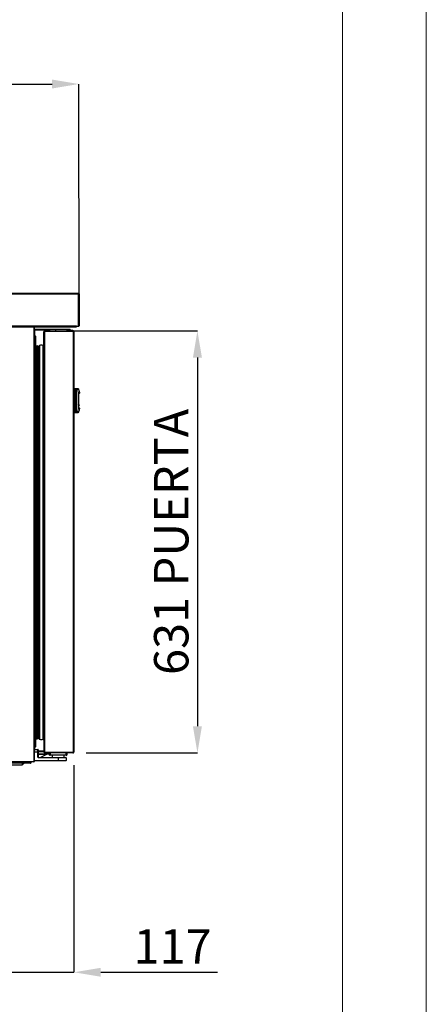
# Model space of a CAD drawing. Units: millimetres. Extents: x 18369 to 36128, y 15112 to 22541.
# Drawn here: x 35521 to 36128, y 20193 to 21663 of the extents above; entities that cross this region are included whole.
import ezdxf

# ---------------------------------------------------------------- set-up
doc = ezdxf.new("R2010")
doc.units = ezdxf.units.MM
doc.layers.add('FORMATO', color=180, linetype='Continuous', lineweight=0)
doc.layers.add('LIMITS', color=1, linetype='Continuous', lineweight=0)
doc.styles.add('SLDTEXTSTYLE0', font='TXT', dxfattribs={"width": 0.75})
doc.styles.get("Standard").update_dxf_attribs({"font": 'arial.ttf'})
doc.dimstyles.new('SLDDIMSTYLE2', dxfattribs={"dimtxt": 51.366374, "dimasz": 40, "dimexe": 0, "dimexo": 0.0625, "dimgap": 12.841593, "dimtad": 1, "dimdec": 1, "dimrnd": 1e-09, "dimzin": 12, "dimdsep": 46, "dimtxsty": 'SLDTEXTSTYLE0', "dimsah": 1, "dimcen": 0.09, "dimadec": 0, "dimazin": 0, "dimtfac": 1, "dimtdec": 1, "dimtmove": 0, "dimatfit": 0, "dimfxl": 1, "dimtolj": 1, "dimtzin": 12, "dimarcsym": 0})

# ---------------------------------------------------------------- blocks, each defined once
blk = doc.blocks.new('*D86')
at = {"color": 0, "lineweight": -2, "transparency": 16777216}
for p, q in [((35601.8, 20549.9), (35601.8, 20240.5)), ((35484.6, 20388.9), (35484.6, 20240.5)), ((35444.6, 20240.5), (35404.6, 20240.5)), ((35484.6, 20240.5), (35601.8, 20240.5)), ((35641.8, 20240.5), (35816.1, 20240.5))]:
    blk.add_line(p, q, dxfattribs=at)
at = {"color": 0, "transparency": 16777216}
for points in [[(35444.6, 20247.2), (35444.6, 20233.9), (35484.6, 20240.5)], [(35641.8, 20247.2), (35641.8, 20233.9), (35601.8, 20240.5)]]:
    blk.add_solid(points, dxfattribs=at)
at = {"layer": 'DEFPOINTS', "color": 0, "transparency": 16777216}
for p in [(35601.8, 20569.9), (35484.6, 20408.9), (35601.8, 20240.5)]:
    blk.add_point(p, dxfattribs=at)
at = {"color": 0, "transparency": 16777216, "insert": (35749, 20279.2), "char_height": 51.37, "attachment_point": 5}
blk.add_mtext('\\A1;117', dxfattribs=at)
blk = doc.blocks.new('*D87')
at = {"color": 0, "lineweight": -2, "transparency": 16777216}
for p, q in [((34907.1, 21225.6), (34906.8, 21566.8)), ((34946.8, 21566.8), (35569.1, 21567.3)), ((35609.4, 21226.1), (35609.1, 21567.3))]:
    blk.add_line(p, q, dxfattribs=at)
at = {"color": 0, "transparency": 16777216}
for points in [[(34946.8, 21573.5), (34946.8, 21560.2), (34906.8, 21566.8)], [(35569.1, 21573.9), (35569.1, 21560.6), (35609.1, 21567.3)]]:
    blk.add_solid(points, dxfattribs=at)
at = {"layer": 'DEFPOINTS', "color": 0, "transparency": 16777216}
for p in [(35609.1, 21567.3), (34907.1, 21205.6), (35609.4, 21206.1)]:
    blk.add_point(p, dxfattribs=at)
at = {"color": 0, "transparency": 16777216, "insert": (35258, 21606.1), "char_height": 51.37, "attachment_point": 5, "rotation": 0.0407}
blk.add_mtext('\\A1;702', dxfattribs=at)
blk = doc.blocks.new('*D90')
at = {"color": 0, "lineweight": -2, "transparency": 16777216}
for p, q in [((35601.7, 21198.7), (35786.1, 21198.7)), ((35786.1, 21158.7), (35786.1, 20608.1)), ((35620, 20568.1), (35786.1, 20568.1))]:
    blk.add_line(p, q, dxfattribs=at)
at = {"color": 0, "transparency": 16777216}
for points in [[(35779.4, 21158.7), (35792.8, 21158.7), (35786.1, 21198.7)], [(35779.4, 20608.1), (35792.8, 20608.1), (35786.1, 20568.1)]]:
    blk.add_solid(points, dxfattribs=at)
at = {"layer": 'DEFPOINTS', "color": 0, "transparency": 16777216}
for p in [(35581.7, 21198.7), (35600, 20568.1), (35786.1, 20568.1)]:
    blk.add_point(p, dxfattribs=at)
at = {"color": 0, "transparency": 16777216, "insert": (35747, 20883.4), "char_height": 51.366, "attachment_point": 5, "rotation": 90}
blk.add_mtext('\\A1;631 PUERTA', dxfattribs=at)

msp = doc.modelspace()

# ---------------------------------------------------------------- linework, layer by layer
at = {"color": 7, "linetype": 'Continuous'}
for p, q in [((34930.6, 21254.9), (35608.6, 21254.9)), ((34930.6, 21254.1), (35608.6, 21254.1)), ((35608.6, 21254.9), (35608.6, 21254.1)), ((35608.6, 21205.6), (35608.6, 21254.1)), ((35609.4, 21254.1), (35608.6, 21254.1)), ((35609.4, 21254.1), (35609.4, 21206.1)), ((35605.6, 21205.6), (34930.6, 21205.6)), ((34930.6, 21204.8), (35605.6, 21204.8)), ((35541.7, 21204.8), (35541.7, 20555.5)), ((35542.3, 21200.1), (35542.3, 21204.8)), ((35542.3, 21204.8), (35542.3, 20555.5)), ((35542.3, 21199.7), (35542.3, 21191.6)), ((35543, 21199.7), (35542.3, 21199.7)), ((35542.3, 21199.7), (35542.3, 21199.7)), ((35542.9, 21200.4), (35542.9, 21199.8)), ((35542.9, 21200.4), (35543, 21200.4)), ((35542.9, 21199.8), (35543, 21199.8)), ((35565.8, 21200.4), (35543, 21200.4)), ((35543, 21199.7), (35543, 21200.4)), ((35543, 21199.7), (35543, 21191.6)), ((35565.8, 21199.7), (35543, 21199.7)), ((35556.7, 21196.6), (35556.8, 21196.6)), ((35556.7, 21196.6), (35556.7, 21177.9)), ((35556.8, 21178), (35556.8, 21197.3)), ((35557.2, 21198.1), (35557.2, 20569.1)), ((35557.2, 21198.1), (35557.8, 21198.1)), ((35557.2, 21198.1), (35557.2, 21198.1)), ((35557.2, 21198.1), (35557.2, 21178.1)), ((35557.8, 21198.7), (35600.8, 21198.7)), ((35557.8, 21198.7), (35557.8, 21198.1)), ((35557.8, 21198.7), (35557.8, 21198.7)), ((35557.8, 21198.1), (35557.8, 20569.1)), ((35557.8, 21198.1), (35600.8, 21198.1)), ((35565.8, 21199.1), (35558.6, 21199.1)), ((35565.8, 21198.7), (35565.8, 21201)), ((35565.8, 21201), (35574.8, 21201)), ((35574.8, 21198.7), (35574.8, 21201)), ((35574.8, 21201), (35591.8, 21201)), ((35591.8, 21198.7), (35591.8, 21201)), ((35595.7, 21200.4), (35591.8, 21200.4)), ((35595.8, 21199.7), (35591.8, 21199.7)), ((35600, 21199.1), (35591.8, 21199.1)), ((35595.7, 21200.4), (35595.8, 21200.4)), ((35595.8, 21199.8), (35595.8, 21200.4)), ((35596.5, 21199.7), (35595.8, 21199.7)), ((35595.8, 21199.7), (35595.8, 21199.1)), ((35596.5, 21199.7), (35596.5, 21199.1)), ((35600, 21199.1), (35600, 21199.1)), ((35600.8, 21198.1), (35600.8, 21198.7)), ((35600.8, 21198.7), (35600.8, 21198.7)), ((35600.8, 21198.1), (35600.8, 20569.1)), ((35600.8, 21198.1), (35601.4, 21198.1)), ((35601.4, 21198.1), (35601.4, 20569.1)), ((35601.8, 21197.1), (35601.4, 21197.1)), ((35601.8, 21197.1), (35601.8, 21197.3)), ((35601.8, 21197.3), (35601.8, 21197.3)), ((35601.8, 21197.1), (35601.8, 21197.3)), ((35601.8, 21197.1), (35601.8, 21197.1)), ((35605.6, 21205.6), (35608.6, 21205.6)), ((35605.6, 21205.6), (35605.6, 21204.8)), ((35608.6, 21205.3), (35605.6, 21205.3)), ((35608.6, 21206.1), (35609.4, 21206.1)), ((35608.6, 21205.3), (35608.6, 21205.6)), ((35542.3, 21191.6), (35543.2, 21191.6)), ((35543.2, 21191.6), (35543.2, 20576.4)), ((35544.2, 21190.6), (35544.2, 20577.4)), ((35556.9, 21178.1), (35556.9, 20587.4)), ((35544.3, 21175.5), (35544.3, 20589.9)), ((35545, 21176.2), (35545, 20589.2)), ((35545, 21176.2), (35547, 21176.2)), ((35547, 21176.2), (35547, 20589.2)), ((35548.5, 21174.7), (35548.5, 20590.7)), ((35548.5, 21170.4), (35549.3, 21170.6)), ((35549.3, 21175.6), (35549.3, 20589.8)), ((35549.3, 21175.5), (35549.3, 20589.9)), ((35550.4, 21176.9), (35550.4, 20588.6)), ((35555.5, 21176.7), (35555.5, 20588.7)), ((35601.4, 21112.3), (35604.9, 21112.3)), ((35602.4, 21111.9), (35601.4, 21111.9)), ((35602.4, 21111.9), (35602.4, 21076.7)), ((35605.4, 21111.1), (35602.4, 21111.1)), ((35604.1, 21108.9), (35602.4, 21108.9)), ((35604.1, 21112.3), (35608.1, 21112.3)), ((35604.1, 21111.1), (35604.1, 21112.3)), ((35608.6, 21111.1), (35604.1, 21111.1)), ((35604.1, 21110.9), (35604.1, 21111.1)), ((35604.1, 21110.9), (35604.1, 21108.9)), ((35604.1, 21108.9), (35604.1, 21106.4)), ((35604.1, 21082.2), (35604.1, 21106.4)), ((35605.4, 21111.1), (35605.9, 21109.8)), ((35605.9, 21109.8), (35605.4, 21104.8)), ((35605.4, 21104.8), (35605.4, 21083.8)), ((35608.6, 21111.1), (35609.1, 21109.8)), ((35609.1, 21109.8), (35608.6, 21104.8)), ((35608.6, 21104.8), (35608.6, 21083.8)), ((35610, 21104.8), (35608.6, 21104.8)), ((35610, 21104.8), (35610, 21105.6)), ((35610.1, 21104.8), (35610, 21105.5)), ((35610, 21104.8), (35610.1, 21104.8)), ((35602.4, 21076.7), (35601.4, 21076.7)), ((35604.9, 21076.3), (35601.4, 21076.3)), ((35604.1, 21079.7), (35602.4, 21079.7)), ((35605.4, 21077.5), (35602.4, 21077.5)), ((35604.1, 21082.2), (35604.1, 21079.7)), ((35604.1, 21079.7), (35604.1, 21077.8)), ((35604.1, 21077.5), (35604.1, 21077.7)), ((35608.6, 21077.5), (35604.1, 21077.5)), ((35604.1, 21076.3), (35604.1, 21077.5)), ((35608.1, 21076.3), (35604.1, 21076.3)), ((35605.4, 21083.8), (35605.9, 21078.8)), ((35605.9, 21078.8), (35605.4, 21077.5)), ((35609.7, 21087.7), (35608.6, 21089.1)), ((35608.6, 21083.8), (35609.1, 21078.8)), ((35608.6, 21083.8), (35610, 21083.8)), ((35609.1, 21078.8), (35608.6, 21077.5)), ((35610, 21083), (35610, 21083.8)), ((35610.1, 21083.8), (35610, 21083.8)), ((35610, 21083), (35610.1, 21083.8)), ((35548.5, 20595.1), (35549.3, 20594.9)), ((35543.2, 20576.4), (35542.3, 20576.4)), ((35542.3, 20576.4), (35542.3, 20573.5)), ((35543, 20576.4), (35543, 20573.5)), ((35545, 20589.2), (35547, 20589.2)), ((35556.7, 20587.5), (35556.7, 20570.6)), ((35556.8, 20587.5), (35556.8, 20569.9)), ((35557.2, 20569.1), (35557.2, 20587.4)), ((35542.3, 20573.5), (35547.8, 20573.5)), ((35547.8, 20569.5), (35542.3, 20569.5)), ((35547.8, 20569.5), (35547.8, 20573.5)), ((35547.8, 20562), (35547.8, 20569.5)), ((35548.3, 20569.5), (35547.8, 20569.5)), ((35548.3, 20562), (35547.8, 20562)), ((35548.3, 20573), (35548.3, 20569.5)), ((35556.7, 20570.7), (35548.3, 20570.7)), ((35556.8, 20570), (35548.3, 20570)), ((35548.3, 20569.5), (35548.3, 20562)), ((35548.3, 20567), (35565.4, 20567)), ((35560.9, 20566), (35548.3, 20566)), ((35548.8, 20561), (35548.8, 20561.5)), ((35548.8, 20561.5), (35578.3, 20561.5)), ((35578.3, 20561), (35548.8, 20561)), ((35560.9, 20566), (35551.8, 20561.5)), ((35556.8, 20570.6), (35556.7, 20570.6)), ((35557.2, 20569.1), (35557.8, 20569.1)), ((35557.2, 20569.1), (35557.2, 20569.1)), ((35557.8, 20569.1), (35600.8, 20569.1)), ((35557.8, 20568.5), (35557.8, 20569.1)), ((35600.8, 20568.5), (35557.8, 20568.5)), ((35557.8, 20568.5), (35557.8, 20568.5)), ((35565.4, 20568.1), (35558.6, 20568.1)), ((35565.4, 20564.8), (35565.4, 20568.5)), ((35565.4, 20564.8), (35566.4, 20564.8)), ((35566.4, 20568.5), (35566.4, 20564.8)), ((35587.3, 20564.8), (35566.4, 20564.8)), ((35569.3, 20564.8), (35569.3, 20561.5)), ((35578.3, 20561), (35578.3, 20561.5)), ((35578.3, 20561.5), (35586.8, 20561.5)), ((35590.3, 20561), (35578.3, 20561)), ((35578.3, 20561), (35578.3, 20557)), ((35586.8, 20561.5), (35587.3, 20561.5)), ((35587.2, 20561.5), (35589.8, 20561.5)), ((35590.1, 20564.8), (35587.3, 20564.8)), ((35587.3, 20561.5), (35587.3, 20564.8)), ((35590.1, 20564.8), (35590.1, 20568.5)), ((35590.1, 20564.8), (35591.1, 20564.8)), ((35590.3, 20561), (35590.3, 20557)), ((35591.1, 20568.5), (35591.1, 20564.8)), ((35600, 20568.1), (35591.1, 20568.1)), ((35600, 20568.1), (35600, 20568.1)), ((35600.8, 20569.1), (35601.4, 20569.1)), ((35600.8, 20569.1), (35600.8, 20568.5)), ((35600.8, 20568.5), (35600.8, 20568.5)), ((35601.8, 20570.1), (35601.4, 20570.1)), ((35601.8, 20570.1), (35601.8, 20569.9)), ((35601.8, 20570.1), (35601.8, 20569.9)), ((35601.8, 20570.1), (35601.8, 20570.1)), ((35601.8, 20569.9), (35601.8, 20569.9)), ((34911.7, 20555.5), (35541.7, 20555.5)), ((35541.7, 20554.9), (34911.7, 20554.9)), ((35537.1, 20552.9), (34916.1, 20552.9)), ((35444.6, 20550.4), (35524.6, 20550.4)), ((35524.6, 20552.9), (35524.6, 20550.4)), ((35524.6, 20551.9), (35526.2, 20551.9)), ((35524.6, 20550.4), (35524.7, 20550.4)), ((35524.7, 20551.9), (35524.7, 20550.4)), ((35526.2, 20552.9), (35526.2, 20551.9)), ((35537.1, 20552.9), (35537.1, 20554.9)), ((35537.1, 20552.9), (35537.2, 20552.9)), ((35537.2, 20554.9), (35537.2, 20552.9)), ((35541.7, 20554.8), (35537.2, 20554.8)), ((35541.7, 20555.5), (35542.3, 20555.5)), ((35541.7, 20555.5), (35541.7, 20554.9)), ((35541.7, 20554.9), (35541.7, 20554.9)), ((35541.7, 20554.8), (35541.7, 20554.9)), ((35542.3, 20557), (35578.3, 20557)), ((35578.3, 20556.5), (35542.3, 20556.5)), ((35542.3, 20555.6), (35542.3, 20556.5)), ((35542.3, 20555.6), (35542.3, 20555.6)), ((35542.3, 20555.6), (35542.3, 20555.4)), ((35578.3, 20556.5), (35578.3, 20557)), ((35578.3, 20557), (35590.3, 20557)), ((35589.8, 20556.5), (35578.3, 20556.5))]:
    msp.add_line(p, q, dxfattribs=at)
at = {"color": 7, "linetype": 'Continuous', "flags": 128}
for points in [[(35608.6, 21086.1), (35608.8, 21086.2), (35609.6, 21087)], [(35562.9, 20567), (35562.9, 20567), (35562.8, 20567), (35562.6, 20566.9), (35562.4, 20566.8), (35562.2, 20566.7), (35561.9, 20566.5), (35561.6, 20566.4), (35561.2, 20566.2), (35560.9, 20566)]]:
    msp.add_lwpolyline(points, dxfattribs=at)
at = {"color": 7, "linetype": 'Continuous'}
for centre, radius, start, end in [((35608.6, 21254.1), 0.8, 0, 90), ((35542.9, 21199.7), 0.7, 90, 149.3166), ((35542.9, 21199.7), 0.1, 90, 180), ((35558.6, 21197.3), 1.8, 90, 179.9912), ((35600, 21197.3), 1.8, 0.0088, 90), ((35600, 21197.3), 1.8, 0.0088, 90), ((35608.6, 21206.1), 0.8, 270, 0), ((35543.2, 21190.6), 1, 0, 90), ((35558.5, 21174.8), 3.58, 115.476, 147.623), ((35557.1, 21177.7), 0.4, 66.2953, 115.476), ((35742.2, 21157.9), 198, 178.1338, 178.8226), ((35545, 21175.5), 0.7, 90, 180), ((35547, 21174.7), 1.5, 0, 90), ((35550.6, 21175.6), 1.29, 98.2363, 178.6021), ((35568.9, 21175.5), 19.5, 179.6307, 180), ((35552.6, 21163.4), 13.7, 77.8058, 98.9915), ((35609.3, 21087.4), 0.5, 316.3541, 38.4234), ((35742.2, 20607.6), 198, 181.1774, 181.8662), ((35545, 20589.9), 0.7, 180, 270), ((35547, 20590.7), 1.5, 270, 0), ((35568.9, 20589.9), 19.5, 180, 180.3693), ((35550.6, 20589.8), 1.29, 181.3979, 261.7637), ((35543.2, 20577.4), 1, 270, 0), ((35552.6, 20602), 13.7, 261.0085, 282.1942), ((35558.5, 20590.6), 3.58, 212.377, 244.524), ((35557.1, 20587.7), 0.4, 244.524, 281.8587), ((35547.8, 20573), 0.5, 0, 90), ((35548.8, 20562), 1, 180, 270), ((35548.8, 20562), 0.5, 180, 270), ((35558.6, 20569.9), 1.8, 179.9912, 270), ((35589.8, 20561), 0.5, 0, 90), ((35600, 20569.9), 1.8, 270, 0.0088), ((35600, 20569.9), 1.8, 270, 0.0088), ((35541.7, 20555.4), 0.601, 270, 0), ((35589.8, 20557), 0.5, 270, 0)]:
    msp.add_arc(centre, radius, start, end, dxfattribs=at)
for points, knots in [([(35557.8, 21198.7), (35557.7, 21198.7), (35557.6, 21198.6), (35557.4, 21198.5), (35557.2, 21198.3), (35557.2, 21198.2), (35557.2, 21198.1)], [0, 0, 0, 0, 0.2500078, 0.4999902, 0.7500077, 1, 1, 1, 1]), ([(35557.8, 21198.1), (35557.8, 21198.2), (35557.8, 21198.3), (35557.8, 21198.5), (35557.8, 21198.6), (35557.8, 21198.7), (35557.8, 21198.7)], [0, 0, 0, 0, 0.2499918, 0.5000085, 0.7499999, 1, 1, 1, 1]), ([(35595.7, 21200.4), (35595.7, 21200.4), (35595.7, 21200.4), (35595.7, 21200.2), (35595.8, 21200), (35595.8, 21199.8), (35595.8, 21199.7)], [0, 0, 0, 0, 0.250031, 0.500027, 0.750022, 1, 1, 1, 1]), ([(35596.5, 21199.7), (35596.5, 21199.8), (35596.5, 21200), (35596.3, 21200.2), (35596.1, 21200.4), (35595.9, 21200.4), (35595.8, 21200.4)], [0, 0, 0, 0, 0.249989, 0.499987, 0.749998, 1, 1, 1, 1]), ([(35595.9, 21199.7), (35595.9, 21199.7), (35595.9, 21199.8), (35595.9, 21199.8), (35595.8, 21199.8), (35595.8, 21199.8), (35595.8, 21199.8)], [0, 0, 0, 0, 0.249961, 0.499873, 0.750053, 1, 1, 1, 1]), ([(35600.8, 21198.7), (35600.8, 21198.7), (35600.8, 21198.6), (35600.8, 21198.5), (35600.8, 21198.3), (35600.8, 21198.2), (35600.8, 21198.1)], [0, 0, 0, 0, 0.25, 0.499992, 0.750008, 1, 1, 1, 1]), ([(35601.4, 21198.1), (35601.4, 21198.2), (35601.4, 21198.3), (35601.2, 21198.5), (35601, 21198.6), (35600.9, 21198.7), (35600.8, 21198.7)], [0, 0, 0, 0, 0.249992, 0.50001, 0.749992, 1, 1, 1, 1]), ([(35604.9, 21112.3), (35604.9, 21112.3), (35605, 21112.2), (35605.1, 21111.9), (35605.3, 21111.5), (35605.4, 21111.2), (35605.4, 21111.1)], [0, 0, 0, 0, 0.265674, 0.530996, 0.806549, 1, 1, 1, 1]), ([(35608.1, 21112.3), (35608.1, 21112.3), (35608.2, 21112.2), (35608.3, 21111.9), (35608.5, 21111.5), (35608.6, 21111.2), (35608.6, 21111.1)], [0, 0, 0, 0, 0.265674, 0.530996, 0.806549, 1, 1, 1, 1]), ([(35609.1, 21109.8), (35609.4, 21108.6), (35609.8, 21107.1), (35610, 21105.9), (35610, 21105.6)], [0, 0, 0, 0, 0.7719562, 1, 1, 1, 1]), ([(35605.4, 21077.5), (35605.3, 21077.3), (35605.2, 21076.9), (35605, 21076.5), (35604.9, 21076.3), (35604.9, 21076.3), (35604.9, 21076.3)], [0, 0, 0, 0, 0.304251, 0.609123, 0.897422, 1, 1, 1, 1]), ([(35608.6, 21077.5), (35608.5, 21077.3), (35608.4, 21076.9), (35608.2, 21076.5), (35608.1, 21076.3), (35608.1, 21076.3), (35608.1, 21076.3)], [0, 0, 0, 0, 0.304251, 0.609122, 0.897422, 1, 1, 1, 1]), ([(35610, 21083), (35609.9, 21082.3), (35609.7, 21081), (35609.3, 21079.5), (35609.1, 21078.8)], [0, 0, 0, 0, 0.4968038, 1, 1, 1, 1]), ([(35557.2, 20569.1), (35557.2, 20569), (35557.2, 20568.8), (35557.4, 20568.6), (35557.6, 20568.5), (35557.7, 20568.5), (35557.8, 20568.5)], [0, 0, 0, 0, 0.249994, 0.499988, 0.74999, 1, 1, 1, 1]), ([(35557.8, 20568.5), (35557.8, 20568.5), (35557.8, 20568.5), (35557.8, 20568.6), (35557.8, 20568.8), (35557.8, 20569), (35557.8, 20569.1)], [0, 0, 0, 0, 0.250002, 0.500014, 0.750006, 1, 1, 1, 1]), ([(35600.8, 20569.1), (35600.8, 20569), (35600.8, 20568.8), (35600.8, 20568.6), (35600.8, 20568.5), (35600.8, 20568.5), (35600.8, 20568.5)], [0, 0, 0, 0, 0.249994, 0.499986, 0.749998, 1, 1, 1, 1]), ([(35600.8, 20568.5), (35600.9, 20568.5), (35601, 20568.5), (35601.2, 20568.6), (35601.4, 20568.8), (35601.4, 20569), (35601.4, 20569.1)], [0, 0, 0, 0, 0.25001, 0.500012, 0.750006, 1, 1, 1, 1]), ([(35541.7, 20555.5), (35541.7, 20555.4), (35541.7, 20555.2), (35541.7, 20555), (35541.7, 20554.9), (35541.7, 20554.9), (35541.7, 20554.9)], [0, 0, 0, 0, 0.250018, 0.500003, 0.750006, 1, 1, 1, 1]), ([(35541.7, 20554.9), (35541.8, 20554.9), (35541.9, 20554.9), (35542.1, 20555), (35542.3, 20555.2), (35542.3, 20555.4), (35542.3, 20555.5)], [0, 0, 0, 0, 0.25, 0.500006, 0.749981, 1, 1, 1, 1])]:
    msp.add_open_spline(points, degree=3, knots=knots, dxfattribs=at)
at = {"layer": 'FORMATO'}
msp.add_lwpolyline([(31375.2, 15236.8), (36002.7, 15236.8), (36002.7, 22415.8), (31375.2, 22415.8)], close=True, dxfattribs=at)
at = {"layer": 'LIMITS'}
msp.add_lwpolyline([(30874.9, 15111.8), (36127.8, 15111.8), (36127.8, 22540.9), (30874.9, 22540.9)], close=True, dxfattribs=at)

# ---------------------------------------------------------------- dimensions: what is measured, and where the dimension line sits
at = {"color": 7}
dim = msp.add_aligned_dim(p1=(34907.1, 21205.6), p2=(35609.4, 21206.1), distance=361.2, dimstyle='SLDDIMSTYLE2', override={"dimexo": 20, "dimdec": 0, "dimtxsty": 'Standard'}, dxfattribs=at)
dim.commit()
dim.dimension.update_dxf_attribs({"geometry": '*D87', "text_midpoint": (35258, 21606.1)})
dim = msp.add_linear_dim(base=(35786.1, 20568.1), p1=(35581.7, 21198.7), p2=(35600, 20568.1), angle=90, text='<> PUERTA', dimstyle='SLDDIMSTYLE2', override={"dimexo": 20, "dimdec": 0, "dimtxsty": 'Standard'}, dxfattribs=at)
dim.commit()
dim.dimension.update_dxf_attribs({"geometry": '*D90', "text_midpoint": (35747, 20883.4)})
dim = msp.add_linear_dim(base=(35601.8, 20240.5), p1=(35484.6, 20408.9), p2=(35601.8, 20569.9), dimstyle='SLDDIMSTYLE2', override={"dimexo": 20, "dimdec": 0, "dimtxsty": 'Standard'}, dxfattribs=at)
dim.commit()
dim.dimension.update_dxf_attribs({"geometry": '*D86', "text_midpoint": (35749, 20279.2)})

doc.saveas('drawing.dxf')
